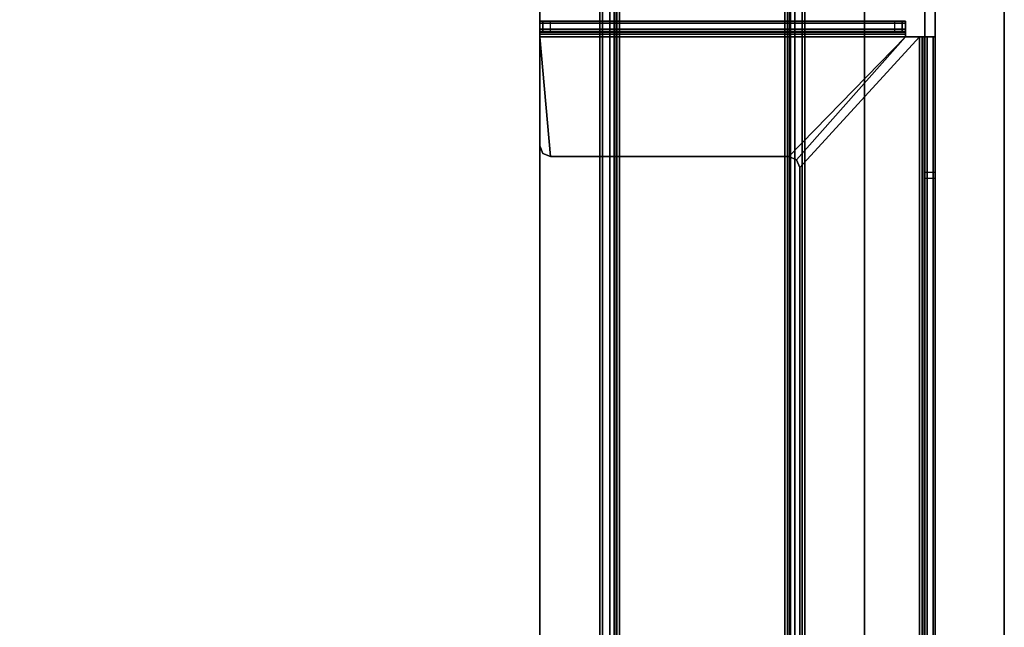
# Model space of a CAD drawing. Units: inches. Extents: x 0 to 59.9, y -31 to 0.
# Drawn here: x 51.7 to 58.9, y -21.7 to -17.3 of the extents above; entities that cross this region are included whole.
import ezdxf

# ---------------------------------------------------------------- set-up
doc = ezdxf.new("R2010")
doc.units = ezdxf.units.IN
doc.header["$MEASUREMENT"] = 0
for name, color, linetype in [('TABLE-BASE', 6, 'Continuous'), ('TABLE-TOP', 6, 'Continuous'), ('TABLE-TOPEDGE', 6, 'Continuous')]:
    doc.layers.add(name, color=color, linetype=linetype)

msp = doc.modelspace()

# ---------------------------------------------------------------- linework, layer by layer
at = {"layer": 'TABLE-BASE'}
for points in [[(55.5042, -1.5652, 0.9461), (55.5042, -29.3148, 0.9461), (55.5042, -29.3148, 1.1106), (55.5042, -1.5652, 1.1106)], [(57.864, -1.5652, 1.1106), (55.5042, -1.5652, 1.1106), (55.5042, -29.3148, 1.1106), (57.864, -29.3148, 1.1106)], [(57.864, -29.3148, 0.9461), (55.5042, -29.3148, 0.9461), (55.5042, -1.5652, 0.9461), (57.864, -1.5652, 0.9461)], [(57.864, -1.5652, 1.1106), (57.864, -29.3148, 1.1106), (57.864, -29.3148, 0.9461), (57.864, -1.5652, 0.9461)], [(55.9583, -2.44, 0.5173), (55.9583, -28.44, 0.5173), (55.939, -28.44, 0.5894), (55.939, -2.44, 0.5894)], [(55.939, -2.44, 0.9461), (55.939, -28.44, 0.9461), (55.939, -28.44, 0.5894), (55.939, -2.44, 0.5894)], [(55.939, -28.44, 0.9461), (56.0437, -28.44, 0.9461), (56.0437, -2.44, 0.9461), (55.939, -2.44, 0.9461)], [(56.0111, -2.44, 0.4646), (56.0111, -28.44, 0.4646), (55.9583, -28.44, 0.5173), (55.9583, -2.44, 0.5173)], [(56.0831, -2.44, 0.4453), (56.0831, -28.44, 0.4453), (56.0111, -28.44, 0.4646), (56.0111, -2.44, 0.4646)], [(56.049, -28.44, 0.5697), (56.049, -2.44, 0.5697), (56.0437, -2.44, 0.5894), (56.0437, -28.44, 0.5894)], [(56.0437, -28.44, 0.5894), (56.0437, -2.44, 0.5894), (56.0437, -2.44, 0.9461), (56.0437, -28.44, 0.9461)], [(56.0634, -28.44, 0.5553), (56.0634, -2.44, 0.5553), (56.049, -2.44, 0.5697), (56.049, -28.44, 0.5697)], [(56.0831, -28.44, 0.55), (56.0831, -2.44, 0.55), (56.0634, -2.44, 0.5553), (56.0634, -28.44, 0.5553)], [(57.2851, -28.44, 0.4453), (57.2851, -2.44, 0.4453), (56.0831, -2.44, 0.4453), (56.0831, -28.44, 0.4453)], [(57.2851, -28.44, 0.55), (57.2851, -2.44, 0.55), (56.0831, -2.44, 0.55), (56.0831, -28.44, 0.55)], [(57.2851, -2.44, 0.4453), (57.2851, -28.44, 0.4453), (57.3571, -28.44, 0.4646), (57.3571, -2.44, 0.4646)], [(57.2851, -28.44, 0.55), (57.2851, -2.44, 0.55), (57.3048, -2.44, 0.5553), (57.3048, -28.44, 0.5553)], [(57.3048, -28.44, 0.5553), (57.3048, -2.44, 0.5553), (57.3192, -2.44, 0.5697), (57.3192, -28.44, 0.5697)], [(57.3192, -28.44, 0.5697), (57.3192, -2.44, 0.5697), (57.3244, -2.44, 0.5894), (57.3244, -28.44, 0.5894)], [(57.3244, -28.44, 0.9461), (57.3244, -2.44, 0.9461), (57.3244, -2.44, 0.5894), (57.3244, -28.44, 0.5894)], [(57.4292, -2.44, 0.9461), (57.3244, -2.44, 0.9461), (57.3244, -28.44, 0.9461), (57.4292, -28.44, 0.9461)], [(57.3571, -2.44, 0.4646), (57.3571, -28.44, 0.4646), (57.4099, -28.44, 0.5173), (57.4099, -2.44, 0.5173)], [(57.4099, -2.44, 0.5173), (57.4099, -28.44, 0.5173), (57.4292, -28.44, 0.5894), (57.4292, -2.44, 0.5894)], [(57.4292, -2.44, 0.5894), (57.4292, -28.44, 0.5894), (57.4292, -28.44, 0.9461), (57.4292, -2.44, 0.9461)], [(58.3022, -17.4341, 27.2591), (58.3022, -18.4165, 24.7709), (58.3022, -12.4635, 24.7709), (58.3022, -13.4459, 27.2591)], [(58.377, -12.4635, 24.7709), (58.3022, -12.4635, 24.7709), (58.3022, -18.4165, 24.7709), (58.377, -18.4165, 24.7709)], [(58.377, -17.4341, 27.2591), (58.377, -18.4165, 24.7709), (58.377, -12.4635, 24.7709), (58.377, -13.4459, 27.2591)], [(58.3022, -17.4341, 27.2591), (58.377, -17.4341, 27.2591), (58.377, -13.4459, 27.2591), (58.3022, -13.4459, 27.2591)], [(58.1609, -17.3199, 27.2591), (55.503, -17.3199, 27.2591), (55.503, -17.3352, 27.3161), (58.1609, -17.3352, 27.3161)], [(55.503, -17.3199, 27.2591), (55.503, -17.3947, 27.2591), (55.503, -17.4, 27.2787), (55.503, -17.3352, 27.3161)], [(55.5261, -17.3947, 25.5262), (55.5261, -17.3199, 25.5262), (55.503, -17.3199, 25.5819), (55.503, -17.3947, 25.5819)], [(55.5261, -17.3199, 25.5262), (58.1378, -17.3199, 25.5262), (58.1609, -17.3199, 25.5819), (55.503, -17.3199, 25.5819)], [(58.1609, -17.3199, 27.2591), (58.1609, -17.3199, 25.5819), (55.503, -17.3199, 25.5819), (55.503, -17.3199, 27.2591)], [(55.503, -17.3199, 27.2591), (55.503, -17.3947, 27.2591), (55.503, -17.3947, 25.5819), (55.503, -17.3199, 25.5819)], [(55.5817, -17.3947, 25.5031), (55.5817, -17.3199, 25.5031), (55.5261, -17.3199, 25.5262), (55.5261, -17.3947, 25.5262)], [(55.5817, -17.3199, 25.5031), (58.0821, -17.3199, 25.5031), (58.1378, -17.3199, 25.5262), (55.5261, -17.3199, 25.5262)], [(55.5817, -17.3947, 25.5031), (55.5817, -17.3199, 25.5031), (58.0821, -17.3199, 25.5031), (58.0821, -17.3947, 25.5031)], [(58.0821, -17.3199, 25.5031), (58.0821, -17.3947, 25.5031), (58.1378, -17.3947, 25.5262), (58.1378, -17.3199, 25.5262)], [(58.1378, -17.3199, 25.5262), (58.1378, -17.3947, 25.5262), (58.1609, -17.3947, 25.5819), (58.1609, -17.3199, 25.5819)], [(58.1609, -17.3947, 27.2591), (58.1609, -17.3199, 27.2591), (58.1609, -17.3352, 27.3161), (58.1609, -17.4, 27.2787)], [(58.1609, -17.3199, 27.2591), (58.1609, -17.3947, 27.2591), (58.1609, -17.3947, 25.5819), (58.1609, -17.3199, 25.5819)], [(58.1609, -17.3352, 27.3161), (55.503, -17.3352, 27.3161), (55.503, -17.377, 27.3579), (58.1609, -17.377, 27.3579)], [(55.503, -17.3352, 27.3161), (55.503, -17.4, 27.2787), (55.503, -17.4144, 27.2931), (55.503, -17.377, 27.3579)], [(58.1609, -17.377, 27.3579), (55.503, -17.377, 27.3579), (55.503, -17.4341, 27.3732), (58.1609, -17.4341, 27.3732)], [(55.503, -17.377, 27.3579), (55.503, -17.4144, 27.2931), (55.503, -17.4341, 27.2984), (55.503, -17.4341, 27.3732)], [(55.503, -17.3947, 27.2591), (58.1609, -17.3947, 27.2591), (58.1609, -17.4, 27.2787), (55.503, -17.4, 27.2787)], [(58.1378, -17.3947, 25.5262), (55.5261, -17.3947, 25.5262), (55.503, -17.3947, 25.5819), (58.1609, -17.3947, 25.5819)], [(58.1609, -17.3947, 27.2591), (58.1609, -17.3947, 25.5819), (55.503, -17.3947, 25.5819), (55.503, -17.3947, 27.2591)], [(55.5261, -17.3947, 25.5262), (58.1378, -17.3947, 25.5262), (58.1609, -17.3947, 25.5819), (55.503, -17.3947, 25.5819)], [(58.0821, -17.3947, 25.5031), (55.5817, -17.3947, 25.5031), (55.5261, -17.3947, 25.5262), (58.1378, -17.3947, 25.5262)], [(55.5817, -17.3947, 25.5031), (58.0821, -17.3947, 25.5031), (58.1378, -17.3947, 25.5262), (55.5261, -17.3947, 25.5262)], [(58.1609, -17.4, 27.2787), (58.1609, -17.3352, 27.3161), (58.1609, -17.377, 27.3579), (58.1609, -17.4144, 27.2931)], [(58.1609, -17.4144, 27.2931), (58.1609, -17.377, 27.3579), (58.1609, -17.4341, 27.3732), (58.1609, -17.4341, 27.2984)], [(55.503, -17.4, 27.2787), (58.1609, -17.4, 27.2787), (58.1609, -17.4144, 27.2931), (55.503, -17.4144, 27.2931)], [(55.503, -17.4144, 27.2931), (58.1609, -17.4144, 27.2931), (58.1609, -17.4341, 27.2984), (55.503, -17.4341, 27.2984)], [(57.314, -18.3042, 27.3732), (58.1609, -17.4341, 27.3732), (55.503, -17.4341, 27.3732), (55.5817, -18.3042, 27.3732)], [(55.503, -17.4341, 27.3732), (55.503, -18.2254, 27.3732), (55.5261, -18.2811, 27.3732), (55.5817, -18.3042, 27.3732)], [(55.503, -18.2254, 27.3732), (55.503, -18.2254, 27.2984), (55.503, -17.4341, 27.2984), (55.503, -17.4341, 27.3732)], [(57.314, -18.3042, 27.2984), (58.1609, -17.4341, 27.2984), (55.503, -17.4341, 27.2984), (55.5817, -18.3042, 27.2984)], [(55.503, -17.4341, 27.2984), (55.503, -18.2254, 27.2984), (55.5261, -18.2811, 27.2984), (55.5817, -18.3042, 27.2984)], [(57.314, -18.3042, 27.3732), (57.3697, -18.3272, 27.3732), (58.1609, -17.4341, 27.3732)], [(57.314, -18.3042, 27.2984), (57.3697, -18.3272, 27.2984), (58.1609, -17.4341, 27.2984)], [(58.2628, -17.4341, 27.3732), (58.1609, -17.4341, 27.3732), (57.3697, -18.3272, 27.3732), (57.3928, -18.3829, 27.3732)], [(58.2628, -17.4341, 27.2984), (58.1609, -17.4341, 27.2984), (57.3697, -18.3272, 27.2984), (57.3928, -18.3829, 27.2984)], [(57.3928, -18.3829, 27.3732), (57.3928, -27.0113, 27.3732), (58.2628, -27.09, 27.3732), (58.2628, -17.4341, 27.3732)], [(57.3928, -18.3829, 27.2984), (57.3928, -27.0113, 27.2984), (58.2628, -27.09, 27.2984), (58.2628, -17.4341, 27.2984)], [(58.1609, -17.4341, 27.2984), (58.1609, -17.4341, 27.3732), (58.2628, -17.4341, 27.3732), (58.2628, -17.4341, 27.2984)], [(58.3199, -27.09, 27.3579), (58.3199, -17.4341, 27.3579), (58.2628, -17.4341, 27.3732), (58.2628, -27.09, 27.3732)], [(58.3199, -17.4341, 27.3579), (58.2825, -17.4341, 27.2931), (58.2628, -17.4341, 27.2984), (58.2628, -17.4341, 27.3732)], [(58.2825, -17.4341, 27.2931), (58.2825, -27.09, 27.2931), (58.2628, -27.09, 27.2984), (58.2628, -17.4341, 27.2984)], [(58.2969, -17.4341, 27.2787), (58.2969, -27.09, 27.2787), (58.2825, -27.09, 27.2931), (58.2825, -17.4341, 27.2931)], [(58.3617, -17.4341, 27.3161), (58.2969, -17.4341, 27.2787), (58.2825, -17.4341, 27.2931), (58.3199, -17.4341, 27.3579)], [(58.377, -17.4341, 27.2591), (58.3022, -17.4341, 27.2591), (58.2969, -17.4341, 27.2787), (58.3617, -17.4341, 27.3161)], [(58.3022, -17.4341, 27.2591), (58.3022, -27.09, 27.2591), (58.2969, -27.09, 27.2787), (58.2969, -17.4341, 27.2787)], [(58.3022, -26.9003, 26.4709), (58.3022, -18.463, 24.7755), (58.3022, -17.4341, 27.2591), (58.3022, -27.09, 27.2591)], [(58.3022, -18.463, 24.7755), (58.3022, -18.463, 24.7755), (58.3022, -18.4165, 24.7709), (58.3022, -17.4341, 27.2591)], [(58.3617, -27.09, 27.3161), (58.3617, -17.4341, 27.3161), (58.3199, -17.4341, 27.3579), (58.3199, -27.09, 27.3579)], [(58.377, -27.09, 27.2591), (58.377, -17.4341, 27.2591), (58.3617, -17.4341, 27.3161), (58.3617, -27.09, 27.3161)], [(58.377, -26.9003, 26.4709), (58.377, -18.463, 24.7755), (58.377, -17.4341, 27.2591), (58.377, -27.09, 27.2591)], [(58.377, -18.463, 24.7755), (58.377, -18.463, 24.7755), (58.377, -18.4165, 24.7709), (58.377, -17.4341, 27.2591)], [(55.503, -18.2254, 27.3732), (55.503, -18.2254, 27.2984), (55.5261, -18.2811, 27.2984), (55.5261, -18.2811, 27.3732)], [(55.5261, -18.2811, 27.3732), (55.5261, -18.2811, 27.2984), (55.5817, -18.3042, 27.2984), (55.5817, -18.3042, 27.3732)], [(55.5817, -18.3042, 27.2984), (55.5817, -18.3042, 27.3732), (57.314, -18.3042, 27.3732), (57.314, -18.3042, 27.2984)], [(57.314, -18.3042, 27.3732), (57.314, -18.3042, 27.2984), (57.3697, -18.3272, 27.2984), (57.3697, -18.3272, 27.3732)], [(57.3697, -18.3272, 27.3732), (57.3697, -18.3272, 27.2984), (57.3928, -18.3829, 27.2984), (57.3928, -18.3829, 27.3732)], [(57.3928, -18.3829, 27.2984), (57.3928, -18.3829, 27.3732), (57.3928, -27.0113, 27.3732), (57.3928, -27.0113, 27.2984)], [(58.3022, -18.4165, 24.7709), (58.377, -18.4165, 24.7709), (58.377, -18.463, 24.7755), (58.3022, -18.463, 24.7755)], [(58.3022, -26.9003, 26.4709), (58.377, -26.9003, 26.4709), (58.377, -18.463, 24.7755), (58.3022, -18.463, 24.7755)]]:
    msp.add_3dface(points, dxfattribs=at)
at = {"layer": 'TABLE-TOP'}
for points in [[(1, -29.88, 28.5532), (58.88, -29.88, 28.5532), (58.88, -1, 28.5532), (1, -1, 28.5532)], [(1, -1, 27.3732), (58.88, -1, 27.3732), (58.88, -29.88, 27.3732), (1, -29.88, 27.3732)]]:
    msp.add_3dface(points, dxfattribs=at)
at = {"layer": 'TABLE-TOPEDGE'}
msp.add_3dface([(58.88, -1, 28.5532), (58.88, -29.88, 28.5532), (58.88, -29.88, 27.3732), (58.88, -1, 27.3732)], dxfattribs=at)

doc.saveas('drawing.dxf')
